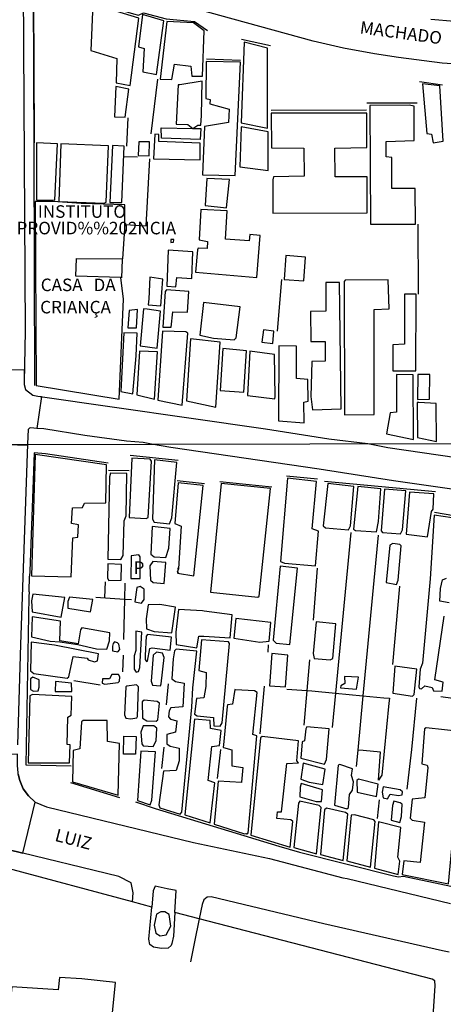
# Model space of a CAD drawing. Units: millimetres. Extents: x 175883 to 178394, y 1674269 to 1677046.
# Drawn here: x 177463 to 177548, y 1675824 to 1676020 of the extents above; entities that cross this region are included whole.
import ezdxf
from ezdxf.enums import TextEntityAlignment as Align

# ---------------------------------------------------------------- set-up
doc = ezdxf.new("R2010")
doc.units = ezdxf.units.MM
doc.header["$LTSCALE"] = 5
doc.header["$MEASUREMENT"] = 0
doc.layers.add('V-CRUZAMENTO', color=1, linetype='CONTINUOUS', plot=False)
doc.layers.add('X-LIMITE_1000', color=7, linetype='CONTINUOUS', plot=False)
for name, color, linetype in [('V-EDIFICACAO', 7, 'CONTINUOUS'), ('V-EDIFICACAO_IDENTIFICADA', 6, 'CONTINUOUS'), ('V-LOTE', 1, 'CONTINUOUS'), ('V-NOME_DOS_LOGRADOUROS', 7, 'CONTINUOUS'), ('V-QUADRA', 30, 'CONTINUOUS'), ('V-REFERENCIA', 104, 'CONTINUOUS'), ('V-TESTADA', 1, 'CONTINUOUS')]:
    doc.layers.add(name, color=color, linetype=linetype)
doc.styles.get("Standard").update_dxf_attribs({"font": 'ARIAL.TTF'})

msp = doc.modelspace()

# ---------------------------------------------------------------- linework, layer by layer
at = {"layer": 'V-CRUZAMENTO', "flags": 128}
msp.add_lwpolyline([(177458.24, 1675950.31), (177464.216, 1675950.198), (177464.17, 1675947.75), (177464.16, 1675947.3), (177464.43, 1675946.3), (177465.89, 1675945.19), (177466.58, 1675945.07), (177466.95, 1675945), (177467.648, 1675944.9), (177466.74, 1675938.56), (177465.54, 1675938.66), (177465.23, 1675938.59), (177465.01, 1675938.3), (177464.94, 1675936.96), (177464.86, 1675935.38), (177464.851, 1675935.123), (177458.74, 1675935.34)], dxfattribs=at)
msp.add_lwpolyline([(177463.32, 1675868.33), (177462.99, 1675869.6), (177462.97, 1675869.87), (177462.87, 1675871.3), (177462.854, 1675873.572), (177456.99, 1675873.53), (177456.75, 1675872.22), (177456.51, 1675871.93), (177456.16, 1675871.53), (177455.19, 1675870.77), (177454.83, 1675870.62), (177454.41, 1675870.45), (177453.51, 1675870.32), (177452.3, 1675870.43), (177448.816, 1675857.898), (177449.404, 1675857.735), (177454.075, 1675856.308), (177461.164, 1675854.497), (177463.929, 1675853.823), (177466.41, 1675864), (177465.072, 1675865.258), (177463.99, 1675866.7)], close=True, dxfattribs=at)
at = {"layer": 'V-EDIFICACAO'}
for points in [[(177477.88, 1676023.15), (177477.52, 1676013.91), (177482.66, 1676012.31), (177482.53, 1676007.47), (177485.35, 1676006.95), (177487.08, 1676020.39), (177477.88, 1676023.15)], [(177487.82, 1676021.07), (177487.02, 1676014.65), (177488.17, 1676014.3), (177487.85, 1676009.65), (177490.61, 1676009.1), (177492.05, 1676019.85), (177487.82, 1676021.07)], [(177492.7, 1676019.72), (177491.35, 1676008.17), (177493.66, 1676008.11), (177494.17, 1676011.19), (177497.47, 1676010.77), (177497.68, 1676008.81), (177499.81, 1676008.81), (177500.11, 1676017.86), (177498.02, 1676019.4), (177492.7, 1676019.72)], [(177508.09, 1676015.58), (177507.51, 1675999.51), (177512.77, 1675998.42), (177512.77, 1676014.36), (177508.09, 1676015.58)], [(177500.52, 1676011.73), (177500.43, 1676004.32), (177501.32, 1676004.16), (177501.26, 1676003.3), (177505.08, 1676002.24), (177504.95, 1675999.54), (177500.21, 1675998.75), (177499.78, 1675989.12), (177506.3, 1675988.99), (177507.35, 1676011.57), (177500.52, 1676011.73)], [(177497.85, 1675998.37), (177499.43, 1675998.35), (177499.34, 1675996.17), (177491.62, 1675996.43), (177491.51, 1675998.48), (177497.85, 1675998.37), (177498.85, 1675999.05), (177499.47, 1675999.02), (177499.58, 1676000.95), (177499.75, 1676007.82), (177495.23, 1676007.05), (177494.9, 1676007.07), (177494.5, 1675999.24), (177496.85, 1675999.15)], [(177484.36, 1676000.62), (177485.09, 1676006.22), (177482.5, 1676006.75), (177482.25, 1676000.69), (177484.36, 1676000.62)], [(177543.73, 1676007.24), (177544.56, 1675997.33), (177545.49, 1675997.2), (177545.84, 1675995.53), (177547.83, 1675995.82), (177547.13, 1676006.86), (177543.73, 1676007.24)], [(177536.48, 1675992.74), (177536.48, 1675995.79), (177542.06, 1675995.98), (177542.06, 1676002.81), (177541.07, 1676003.04), (177533.21, 1676002.97), (177533.34, 1675979.27), (177542.32, 1675979.3), (177542.25, 1675986.42), (177537.6, 1675986.42), (177537.57, 1675992.58), (177536.48, 1675992.74)], [(177513.48, 1676001.43), (177513.58, 1675994.47), (177520.02, 1675994.41), (177520.09, 1675988.83), (177513.96, 1675988.7), (177513.83, 1675988.09), (177513.8, 1675981.45), (177532.63, 1675981.52), (177532.66, 1675988.7), (177526.28, 1675988.7), (177526.18, 1675994.41), (177532.6, 1675994.54), (177532.57, 1676001.4), (177513.48, 1676001.43)], [(177507.51, 1675998.71), (177507.23, 1675990.73), (177512.91, 1675989.98), (177512.9, 1675997.68), (177507.51, 1675998.71)], [(177491.06, 1675995.76), (177491.08, 1675997.18), (177490.26, 1675997.23), (177490, 1675992.33), (177499.3, 1675992.13), (177499.34, 1675995.44), (177491.06, 1675995.76)], [(177466.62, 1675995.47), (177466.68, 1675984.15), (177470.34, 1675984.08), (177470.82, 1675995.31), (177466.62, 1675995.47)], [(177471.49, 1675995.31), (177471.11, 1675983.8), (177480.19, 1675983.47), (177480.57, 1675983.67), (177481.05, 1675994.92), (177471.49, 1675995.31)], [(177481.79, 1675994.99), (177481.31, 1675983.61), (177483.68, 1675983.57), (177484.16, 1675994.86), (177481.79, 1675994.99)], [(177489.17, 1675992.92), (177489.19, 1675995.7), (177487.05, 1675995.68), (177486.96, 1675993), (177489.17, 1675992.92)], [(177500.68, 1675988.41), (177500.33, 1675982.99), (177504.6, 1675982.54), (177505.17, 1675988.22), (177500.68, 1675988.41)], [(177499.46, 1675982.19), (177499.11, 1675976.16), (177500.81, 1675975.84), (177500.71, 1675974.43), (177498.95, 1675974.46), (177498.76, 1675974.14), (177498.41, 1675969.68), (177510.63, 1675968.65), (177511.27, 1675977.03), (177509.21, 1675977.22), (177509.09, 1675975.97), (177504.37, 1675976.26), (177504.69, 1675981.97), (177499.46, 1675982.19)], [(177494.02, 1675975.67), (177494.04, 1675976.23), (177493.44, 1675976.23), (177493.45, 1675975.64), (177494.02, 1675975.67)], [(177492.92, 1675974.07), (177492.68, 1675966.9), (177494.45, 1675966.76), (177494.68, 1675968.65), (177497.66, 1675968.44), (177497.86, 1675973.79), (177492.92, 1675974.07)], [(177516.43, 1675973.02), (177516.08, 1675968.27), (177519.99, 1675967.95), (177520.38, 1675972.7), (177516.43, 1675973.02)], [(177489.06, 1675964.42), (177488.92, 1675963.19), (177491.44, 1675963.01), (177491.86, 1675968.33), (177489.26, 1675968.69), (177489.06, 1675964.42)], [(177525.25, 1675967.63), (177524.39, 1675967.63), (177524.42, 1675961.92), (177521.34, 1675961.85), (177521.44, 1675955.89), (177524.29, 1675955.89), (177524.26, 1675951.97), (177521.6, 1675951.91), (177521.44, 1675944.92), (177521.72, 1675942.22), (177527.47, 1675942.42), (177527.14, 1675967.63), (177525.25, 1675967.63)], [(177528.24, 1675968.14), (177528.07, 1675967.82), (177528.14, 1675941.26), (177534.07, 1675941.29), (177534.04, 1675962.24), (177537.02, 1675962.37), (177536.83, 1675968.17), (177528.24, 1675968.14)], [(177492.6, 1675966.18), (177492.34, 1675965.83), (177491.89, 1675958.77), (177493.5, 1675958.77), (177493.85, 1675961.82), (177496.8, 1675961.76), (177497.06, 1675965.83), (177492.6, 1675966.18)], [(177537.76, 1675955.21), (177537.79, 1675950.01), (177542.35, 1675950), (177542.41, 1675965.32), (177540.1, 1675965.29), (177540.1, 1675955.34), (177537.76, 1675955.21)], [(177499.98, 1675963.68), (177499.24, 1675957.11), (177501.97, 1675956.53), (177506.14, 1675956.18), (177506.49, 1675956.59), (177507.32, 1675962.78), (177499.98, 1675963.68)], [(177486.63, 1675958.58), (177486.8, 1675962.26), (177485.15, 1675962.08), (177484.87, 1675958.58), (177486.63, 1675958.58)], [(177488.75, 1675962.34), (177487.98, 1675962.37), (177487.34, 1675954.99), (177490.74, 1675954.54), (177491.38, 1675961.95), (177488.75, 1675962.34)], [(177486.72, 1675957.54), (177484.09, 1675957.62), (177483.49, 1675945.92), (177485.88, 1675945.46), (177486.55, 1675952.99), (177486.72, 1675957.54)], [(177491.77, 1675957.94), (177490.85, 1675944.18), (177495.72, 1675943.17), (177496.83, 1675957.56), (177496.48, 1675957.81), (177491.77, 1675957.94)], [(177513.82, 1675955.48), (177514.05, 1675957.96), (177511.99, 1675958.22), (177511.66, 1675955.76), (177513.82, 1675955.48)], [(177497.38, 1675956.4), (177496.62, 1675944.06), (177502.45, 1675942.8), (177503.31, 1675955.73), (177497.38, 1675956.4)], [(177518.58, 1675948.51), (177518.55, 1675954.96), (177515.05, 1675955.01), (177514.96, 1675940.04), (177520.06, 1675939.69), (177520.02, 1675943.76), (177520.86, 1675943.99), (177520.83, 1675948.32), (177518.58, 1675948.51)], [(177487.21, 1675953.96), (177486.67, 1675945.24), (177490.19, 1675944.37), (177490.8, 1675953.84), (177487.21, 1675953.96)], [(177503.86, 1675954.48), (177503.34, 1675946.14), (177508.03, 1675945.78), (177508.58, 1675954), (177503.86, 1675954.48)], [(177509.26, 1675953.93), (177508.77, 1675945.11), (177514.25, 1675944.44), (177514.28, 1675944.89), (177514.15, 1675953.26), (177509.26, 1675953.93)], [(177538.5, 1675949.28), (177538.5, 1675941.81), (177537.28, 1675941.68), (177536.54, 1675937.44), (177541.9, 1675936.32), (177541.87, 1675949.22), (177538.5, 1675949.28)], [(177542.8, 1675949.31), (177542.73, 1675944.34), (177545.11, 1675944.37), (177545.17, 1675949.3), (177542.8, 1675949.31)], [(177542.99, 1675943.7), (177542.66, 1675943.72), (177542.68, 1675936.71), (177546.49, 1675935.94), (177546.45, 1675943.51), (177542.99, 1675943.7)], [(177466.4, 1675933.36), (177465.67, 1675909.17), (177473.54, 1675908.94), (177473.9, 1675916.72), (177474.92, 1675916.87), (177475.04, 1675919.31), (177473.62, 1675919.58), (177473.84, 1675922.72), (177475.86, 1675922.75), (177476.2, 1675923.63), (177480.47, 1675923.71), (177480.6, 1675931.29), (177466.4, 1675933.36)], [(177485.69, 1675932.63), (177485.15, 1675920.8), (177488.55, 1675920.57), (177488.97, 1675920.77), (177489.58, 1675932.02), (177489.37, 1675932.38), (177485.69, 1675932.63)], [(177490.19, 1675932.26), (177489.78, 1675920.42), (177490.13, 1675919.84), (177493.22, 1675919.52), (177493.67, 1675920.72), (177494.66, 1675931.74), (177490.19, 1675932.26)], [(177484.66, 1675929.56), (177481.45, 1675929.63), (177481.22, 1675928.86), (177480.9, 1675912.5), (177483.5, 1675912.39), (177483.92, 1675913.19), (177484.16, 1675920.11), (177484.53, 1675921.12), (177484.66, 1675929.56)], [(177494.96, 1675927.68), (177494.29, 1675919.58), (177495.51, 1675919.08), (177495.01, 1675910.64), (177494.79, 1675910.58), (177495.01, 1675910.51), (177494.73, 1675909.87), (177495.01, 1675909.89), (177494.79, 1675909.71), (177498.04, 1675909.14), (177499.93, 1675927.13), (177494.96, 1675927.68)], [(177503.52, 1675927.58), (177501.38, 1675905.89), (177510.85, 1675904.88), (177511.13, 1675905.1), (177513.38, 1675926.55), (177503.52, 1675927.58)], [(177516.77, 1675928.63), (177515.33, 1675911.98), (177516.15, 1675911.66), (177522.31, 1675911.12), (177522.93, 1675918.07), (177521.66, 1675918.55), (177522.51, 1675927.97), (177516.77, 1675928.63)], [(177524.79, 1675927.56), (177523.86, 1675919.14), (177524.31, 1675918.75), (177528.96, 1675918.34), (177529.36, 1675919.12), (177529.99, 1675926.93), (177524.79, 1675927.56)], [(177530.79, 1675926.98), (177529.93, 1675918.47), (177530.32, 1675918.18), (177534.49, 1675917.89), (177534.94, 1675920.01), (177535.37, 1675926.48), (177530.79, 1675926.98)], [(177536.13, 1675926.4), (177535.43, 1675918.15), (177535.75, 1675917.79), (177539.34, 1675917.5), (177539.73, 1675918.35), (177540.4, 1675926.09), (177536.13, 1675926.4)], [(177541.08, 1675925.82), (177540.47, 1675917.46), (177544.68, 1675916.9), (177545.49, 1675921.99), (177545.8, 1675922.47), (177545.99, 1675925.5), (177541.08, 1675925.82)], [(177489.75, 1675919), (177489.46, 1675913.48), (177490.16, 1675912.94), (177492.47, 1675912.78), (177493.06, 1675914.66), (177493.32, 1675918.58), (177489.75, 1675919)], [(177537.79, 1675915.61), (177537.15, 1675915.26), (177536.48, 1675907.83), (177538.51, 1675907.41), (177538.87, 1675908.26), (177539.41, 1675915.1), (177539.17, 1675915.39), (177537.79, 1675915.61)], [(177485.49, 1675908.64), (177487.32, 1675908.6), (177487.36, 1675912.94), (177487.05, 1675913.32), (177485.58, 1675913.16), (177485.49, 1675908.64)], [(177480.9, 1675911.55), (177480.82, 1675908.68), (177481.12, 1675908.21), (177483.57, 1675908.3), (177483.64, 1675911.39), (177480.9, 1675911.55)], [(177489.89, 1675912.03), (177489.27, 1675911.13), (177489.4, 1675908.27), (177489.91, 1675907.83), (177492.13, 1675907.63), (177492.47, 1675911.78), (177489.89, 1675912.03)], [(177515.31, 1675911.07), (177513.9, 1675896.29), (177514.47, 1675895.75), (177517.25, 1675895.46), (177518.74, 1675910.66), (177515.31, 1675911.07)], [(177465.9, 1675905.52), (177465.67, 1675904.18), (177465.76, 1675901.95), (177471.58, 1675900.88), (177472.33, 1675904.8), (177465.9, 1675905.52)], [(177486.71, 1675906.82), (177486.27, 1675903.93), (177487.63, 1675903.71), (177488.14, 1675904.41), (177488.14, 1675906.5), (177487.37, 1675906.99), (177486.71, 1675906.82)], [(177473.21, 1675904.91), (177472.88, 1675904), (177472.91, 1675902.72), (177477.43, 1675901.95), (177477.92, 1675904.43), (177473.21, 1675904.91)], [(177491.28, 1675903.45), (177488.95, 1675903.37), (177488.53, 1675900.54), (177488.6, 1675898.56), (177490.16, 1675898.05), (177493.66, 1675897.76), (177494.4, 1675902.92), (177491.28, 1675903.45)], [(177495.02, 1675902.44), (177494.47, 1675897.93), (177494.51, 1675895.46), (177498.65, 1675894.82), (177499.08, 1675897.12), (177500.07, 1675897.12), (177505.29, 1675896.75), (177505.71, 1675901.39), (177500.11, 1675902.09), (177499.81, 1675902.18), (177495.02, 1675902.44)], [(177465.79, 1675900.95), (177465.66, 1675896.98), (177469.35, 1675896.1), (177471.31, 1675896.01), (177474.93, 1675895.44), (177478.66, 1675894.57), (177480.72, 1675894.54), (177481.24, 1675896.2), (177481.3, 1675897.78), (177475.68, 1675898.78), (177475.41, 1675898.37), (177474.96, 1675895.61), (177471.32, 1675896.21), (177471.47, 1675900.09), (177465.79, 1675900.95)], [(177506.42, 1675900.66), (177506.05, 1675896.69), (177511.21, 1675895.94), (177513.09, 1675896.1), (177513.44, 1675899.85), (177506.42, 1675900.66)], [(177522.49, 1675899.95), (177521.88, 1675893.66), (177522.07, 1675892.68), (177525.28, 1675892.37), (177525.83, 1675892.68), (177526.38, 1675899.56), (177522.49, 1675899.95)], [(177486.51, 1675894.25), (177486.17, 1675893.22), (177486.14, 1675890.55), (177486.57, 1675889.94), (177487.02, 1675890.07), (177487.25, 1675890.84), (177487.66, 1675897.91), (177486.46, 1675898.1), (177486.51, 1675894.25)], [(177470.23, 1675895.34), (177465.6, 1675895.92), (177465.44, 1675890.21), (177466.09, 1675889.68), (177472.78, 1675888.76), (177473.13, 1675889.02), (177473.94, 1675893.08), (177476.77, 1675892.74), (177476.95, 1675892.4), (177478.25, 1675892.01), (177478.81, 1675892.21), (177479, 1675893.59), (177470.23, 1675895.34)], [(177482.24, 1675895.99), (177481.95, 1675895.68), (177481.79, 1675895.13), (177481.81, 1675894.2), (177482.87, 1675893.99), (177483.29, 1675894.47), (177483.09, 1675895.52), (177482.82, 1675895.8), (177482.24, 1675895.99)], [(177488.79, 1675897.43), (177488.53, 1675897.14), (177488.31, 1675893.29), (177488.31, 1675892.46), (177488.6, 1675892.05), (177488.84, 1675892.12), (177489.25, 1675894.66), (177489.71, 1675894.79), (177493.35, 1675894.32), (177493.6, 1675896.89), (177488.79, 1675897.43)], [(177499.62, 1675896.37), (177499.08, 1675890.29), (177500.53, 1675889.88), (177500.47, 1675887.1), (177500.05, 1675884.8), (177498.56, 1675884.68), (177498.21, 1675881.55), (177498.69, 1675881.25), (177501.99, 1675880.89), (177502.08, 1675879.25), (177503.29, 1675879.15), (177503.7, 1675879.83), (177505.17, 1675895.63), (177504.96, 1675895.96), (177499.62, 1675896.37)], [(177490.59, 1675893.89), (177489.97, 1675893.34), (177489.56, 1675888.15), (177489.78, 1675887.32), (177491.4, 1675887.22), (177491.56, 1675887.61), (177492.13, 1675892.87), (177491.8, 1675893.73), (177490.59, 1675893.89)], [(177495.84, 1675883.01), (177493.44, 1675882.8), (177493.13, 1675882.23), (177493.01, 1675881.03), (177493.39, 1675880.58), (177494.63, 1675880.22), (177494.43, 1675877.99), (177492.65, 1675877.47), (177492.65, 1675875.64), (177493.36, 1675875.18), (177495.13, 1675874.79), (177495.1, 1675872.24), (177494.55, 1675870.3), (177491.98, 1675870.22), (177491.09, 1675863.45), (177491.29, 1675862.85), (177495.34, 1675861.64), (177495.63, 1675862.04), (177497.69, 1675882.95), (177497.83, 1675886.8), (177498.65, 1675894.12), (177494.54, 1675894.5), (177494.22, 1675894.18), (177493.96, 1675892.59), (177493.68, 1675888.63), (177494.39, 1675888.08), (177496.16, 1675887.75), (177495.84, 1675883.01)], [(177513.64, 1675893.63), (177513.13, 1675887.19), (177516.37, 1675887), (177516.83, 1675893.34), (177513.64, 1675893.63)], [(177538.21, 1675891.1), (177537.79, 1675885.72), (177541.71, 1675885.18), (177542.06, 1675885.5), (177542.54, 1675890.56), (177538.21, 1675891.1)], [(177465.89, 1675888.91), (177465.44, 1675888.58), (177465.44, 1675886.49), (177466.05, 1675886.14), (177466.99, 1675886.23), (177467.15, 1675886.91), (177467.15, 1675888.43), (177465.89, 1675888.91)], [(177470.42, 1675888.1), (177470.39, 1675886.08), (177473.7, 1675886.07), (177473.67, 1675887.75), (177470.42, 1675888.1)], [(177481.71, 1675889.45), (177481.24, 1675888.63), (177479.81, 1675888.62), (177479.78, 1675887.77), (177480.3, 1675887.57), (177482.98, 1675887.86), (177483.22, 1675888.16), (177483.29, 1675888.98), (177483.03, 1675889.48), (177481.71, 1675889.45)], [(177528.15, 1675889.1), (177528.17, 1675887.67), (177527.38, 1675887.24), (177527.34, 1675886.78), (177530.5, 1675886.55), (177530.91, 1675888.97), (177528.15, 1675889.1)], [(177484.7, 1675887.15), (177484.48, 1675887.01), (177484.19, 1675881.44), (177484.51, 1675880.77), (177485.5, 1675880.61), (177486.7, 1675880.81), (177486.83, 1675881.09), (177487.02, 1675887.02), (177486.61, 1675887.4), (177484.7, 1675887.15)], [(177465.86, 1675885.46), (177465.34, 1675885.22), (177465, 1675871.83), (177473.26, 1675871.82), (177473.38, 1675875.42), (177472.79, 1675875.54), (177472.9, 1675880.96), (177473.6, 1675881.38), (177473.7, 1675885.09), (177465.86, 1675885.46)], [(177488.16, 1675884.34), (177487.77, 1675884.05), (177487.8, 1675880.75), (177488.69, 1675880.26), (177490.54, 1675880.13), (177490.86, 1675880.43), (177491.18, 1675883.73), (177490.76, 1675884.08), (177488.16, 1675884.34)], [(177475.94, 1675880.32), (177475.63, 1675880.04), (177475.33, 1675874.64), (177474, 1675874.3), (177473.84, 1675868.08), (177482.92, 1675865.41), (177483.25, 1675875.74), (177480.85, 1675876.08), (177480.73, 1675880.28), (177475.94, 1675880.32)], [(177498.2, 1675880.54), (177496.23, 1675861.51), (177501.32, 1675859.88), (177502.27, 1675867.86), (177500.93, 1675868.32), (177501.62, 1675875.11), (177503.19, 1675875.31), (177503.51, 1675878.31), (177501.39, 1675878.69), (177501.3, 1675880.31), (177498.2, 1675880.54)], [(177487.93, 1675879.25), (177487.48, 1675878), (177487.69, 1675875.62), (177487.96, 1675875.24), (177489.92, 1675875.12), (177490.54, 1675876.24), (177490.66, 1675878.78), (177490.05, 1675879.23), (177487.93, 1675879.25)], [(177520.62, 1675879.04), (177520.42, 1675878.66), (177520.15, 1675876.24), (177519.65, 1675876.02), (177519.39, 1675872.79), (177524.17, 1675871.6), (177524.56, 1675872.55), (177525.1, 1675878.61), (177520.62, 1675879.04)], [(177544.44, 1675878.85), (177544.11, 1675878.6), (177543.57, 1675871.67), (177544.61, 1675871.4), (177544.79, 1675870.95), (177544.17, 1675864.86), (177541.62, 1675864.62), (177541.24, 1675860.83), (177541.61, 1675860.45), (177544.07, 1675860.02), (177543.24, 1675851.96), (177540, 1675852.3), (177539.67, 1675849.57), (177548.88, 1675847.71), (177551.75, 1675878.02), (177544.44, 1675878.85)], [(177486.52, 1675877.09), (177486.44, 1675873.55), (177484.03, 1675873.55), (177484.1, 1675877.17), (177486.52, 1675877.09)], [(177511.67, 1675877.09), (177511.34, 1675876.82), (177509.42, 1675857.41), (177517.3, 1675855.06), (177517.83, 1675860.13), (177517.4, 1675860.51), (177514.62, 1675860.77), (177514.74, 1675862.05), (177515.54, 1675862.09), (177516.61, 1675871.71), (177518.97, 1675871.83), (177518.59, 1675872.24), (177518.97, 1675876.24), (177511.67, 1675877.09)], [(177487.46, 1675874.21), (177486.78, 1675864.33), (177489.35, 1675863.46), (177489.67, 1675864.42), (177490.41, 1675874.02), (177487.46, 1675874.21)], [(177519.85, 1675871.81), (177519.42, 1675868.61), (177521.08, 1675867.99), (177523.78, 1675867.55), (177524.3, 1675870.57), (177519.85, 1675871.81)], [(177527.18, 1675871.53), (177526.87, 1675871.37), (177526.13, 1675863.39), (177528.58, 1675862.66), (177528.96, 1675862.95), (177529.13, 1675865.52), (177529.73, 1675866.41), (177529.93, 1675868.07), (177529.55, 1675869.33), (177529.76, 1675870.66), (177527.18, 1675871.53)], [(177530.92, 1675868.62), (177530.6, 1675868.3), (177530.63, 1675866.01), (177534.55, 1675865.15), (177534.84, 1675867.6), (177530.92, 1675868.62)], [(177519.49, 1675867.7), (177519.27, 1675867), (177519.2, 1675865.06), (177522.5, 1675864.13), (177523.56, 1675864.16), (177523.73, 1675866.5), (177519.49, 1675867.7)], [(177535.84, 1675867.09), (177535.62, 1675865.98), (177535.85, 1675864.89), (177536.72, 1675864.7), (177537.22, 1675865.59), (177538.93, 1675865.37), (177539.63, 1675865.44), (177539.7, 1675866.09), (177539.25, 1675866.45), (177535.84, 1675867.09)], [(177519.23, 1675864.21), (177518.95, 1675863.84), (177518.05, 1675854.97), (177522.57, 1675853.71), (177523.5, 1675862.97), (177523.09, 1675863.32), (177519.23, 1675864.21)], [(177524.55, 1675862.84), (177524.15, 1675862.45), (177523.35, 1675853.59), (177527.85, 1675852.37), (177528.8, 1675861.59), (177528.32, 1675861.98), (177524.55, 1675862.84)], [(177537.95, 1675864.21), (177537.69, 1675863.34), (177537.47, 1675860.42), (177539.21, 1675859.94), (177539.54, 1675861.13), (177539.63, 1675863.64), (177539.26, 1675863.9), (177537.95, 1675864.21)], [(177530.15, 1675861.5), (177529.49, 1675861.39), (177528.62, 1675852.29), (177533.3, 1675851.03), (177534.27, 1675860.15), (177534.01, 1675860.51), (177530.15, 1675861.5)], [(177534.95, 1675860.08), (177534.09, 1675850.85), (177538.86, 1675849.59), (177539.2, 1675852.23), (177538.81, 1675853.02), (177539.35, 1675858.95), (177534.95, 1675860.08)], [(177491.47, 1675842.14), (177490.61, 1675841.68), (177490.15, 1675839.47), (177490.49, 1675837.88), (177491.32, 1675837.33), (177492.55, 1675837.52), (177493.48, 1675839.28), (177493.11, 1675841.62), (177492.26, 1675842.14), (177491.47, 1675842.14)]]:
    msp.add_lwpolyline(points, close=True, dxfattribs=at)
for points in [[(177551.41, 1675920.47), (177546, 1675921.22), (177546, 1675921.22), (177545.22, 1675908.53), (177543.69, 1675891.76), (177543.22, 1675890.52), (177543, 1675887.03), (177543.07, 1675886.65), (177543.53, 1675886.62), (177544.15, 1675887.21), (177545.65, 1675886.88), (177545.88, 1675886.19), (177547.63, 1675886.12), (177547.84, 1675887.95), (177546.16, 1675888.4), (177548.04, 1675901.1)], [(177549.02, 1675903.73), (177547.18, 1675904.07), (177547.28, 1675906.63), (177547.69, 1675908.35), (177548.51, 1675908.67)]]:
    msp.add_lwpolyline(points, dxfattribs=at)
at = {"layer": 'V-EDIFICACAO', "flags": 128}
msp.add_lwpolyline([(177510.14, 1675886.22), (177506.4, 1675886.44), (177506.27, 1675886.45), (177505.77, 1675883.52), (177504.78, 1675883.44), (177504.69, 1675883.1), (177503.95, 1675875.45), (177503.9, 1675874.96), (177504, 1675874.93), (177505.61, 1675874.45), (177505.62, 1675871.28), (177507.87, 1675870.91), (177507.87, 1675870.89), (177507.58, 1675868), (177507.57, 1675867.93), (177502.94, 1675868.18), (177502.11, 1675859.63), (177508.16, 1675857.71), (177508.34, 1675857.74), (177508.68, 1675857.64), (177508.7, 1675857.81), (177508.87, 1675857.84), (177510.66, 1675877.25), (177509.84, 1675877.51), (177510.72, 1675885.9)], close=True, dxfattribs=at)
at = {"layer": 'V-EDIFICACAO_IDENTIFICADA'}
for points in [[(177466.58, 1675947.11), (177483.13, 1675944.4), (177484.04, 1675964.33), (177483.46, 1675968.66), (177474.48, 1675968.94), (177474.63, 1675972.43), (177483.88, 1675972.35), (177484.3, 1675978.36), (177484.3, 1675983.16), (177475.55, 1675983.43), (177469.99, 1675983.77), (177466.4, 1675983.77), (177466.58, 1675947.11)], [(177459.47, 1675804.21), (177471.74, 1675802.99), (177472.77, 1675810.72), (177476.74, 1675810.47), (177477.79, 1675816.09), (177481.21, 1675815.93), (177482.43, 1675828.02), (177475.73, 1675828.8), (177471.25, 1675829.06), (177470.96, 1675826.61), (177461.73, 1675827.19), (177460.7, 1675817.8), (177459.47, 1675804.21)]]:
    msp.add_lwpolyline(points, close=True, dxfattribs=at)
at = {"layer": 'V-LOTE'}
for points in [[(177466.17, 1675994.46), (177466.26, 1675996.46), (177466.13, 1676024.41), (177466.14, 1676025.28), (177466.33, 1676025.75), (177466.62, 1676026.23), (177467.24, 1676026.55), (177467.69, 1676026.56), (177476.98, 1676023.8), (177476.98, 1676023.88)], [(177484.37, 1675979.22), (177488.54, 1675978.92), (177489.27, 1675992.32)], [(177465.16, 1675905.93), (177465.21, 1675906.93), (177465.25, 1675908.08), (177465.28, 1675909.07)], [(177520.6, 1675886.28), (177521.64, 1675886.21), (177526.33, 1675885.76)], [(177485.79, 1675844.13), (177461, 1675850.8), (177460.67, 1675850.75), (177451.31, 1675853.3), (177451.1, 1675853.18), (177450.89, 1675853.55), (177450.68, 1675853.44), (177435.43, 1675857.45), (177422.62, 1675860.97), (177422.43, 1675861.14), (177422.16, 1675860.96), (177411.3, 1675863.98), (177332.78, 1675884.35)], [(177531.82, 1675885.23), (177535.97, 1675884.83), (177537.09, 1675884.72), (177537, 1675883.73), (177535.57, 1675869.41), (177534.9, 1675868.41), (177534.98, 1675869.41), (177535.34, 1675873.97), (177531.84, 1675874.3), (177530.8, 1675874.39)], [(177542.5, 1675884.73), (177541.51, 1675874.49), (177540.55, 1675866.6)], [(177540.64, 1675783.36), (177541.43, 1675783.76), (177542.14, 1675784.43), (177542.75, 1675785.32), (177543.55, 1675787.48), (177543.72, 1675788.8), (177546.26, 1675827.41), (177546.19, 1675828.4), (177545.63, 1675828.71), (177499.13, 1675840.76)]]:
    msp.add_lwpolyline(points, dxfattribs=at)
at = {"layer": 'V-LOTE', "flags": 128}
for points in [[(177490.82, 1676008.21), (177489.49, 1675997.28)], [(177484.86, 1676000.51), (177484.61, 1675994.81)], [(177486.83, 1675992.64), (177484.07, 1675992.73)], [(177542.87, 1675965.31), (177542.83, 1675979.28)], [(177483.68, 1675968.57), (177483.79, 1675972.24)], [(177515.56, 1675968.27), (177514.71, 1675957.96)], [(177529.38, 1675917.77), (177526.33, 1675885.76)], [(177534.86, 1675917.26), (177531.82, 1675885.23)], [(177521.92, 1675900.33), (177522.76, 1675910.7)], [(177480.36, 1675907.98), (177480.21, 1675904.8)], [(177484.27, 1675907.7), (177484.2, 1675904.5)], [(177539.14, 1675907.1), (177537.7, 1675891.47)], [(177478.52, 1675904.87), (177484.2, 1675904.5)], [(177484.2, 1675904.5), (177484.01, 1675896.47)], [(177484.2, 1675904.5), (177485.62, 1675904.41)], [(177512.9, 1675893.93), (177512.98, 1675895.37)], [(177483.94, 1675893.35), (177483.83, 1675890)], [(177521.14, 1675892.38), (177520.6, 1675886.28)], [(177479.34, 1675887.31), (177474.08, 1675888.22)], [(177492.61, 1675883.45), (177492.98, 1675887.62)], [(177511.27, 1675877.62), (177512.19, 1675887.12)], [(177516.64, 1675886.55), (177520.6, 1675886.28)], [(177520.6, 1675886.28), (177519.99, 1675879.37)], [(177526.33, 1675885.76), (177525.67, 1675878.88)], [(177526.33, 1675885.76), (177531.82, 1675885.23)], [(177531.82, 1675885.23), (177530.8, 1675874.39)], [(177547.33, 1675885.06), (177560.82, 1675883.23)], [(177492.1, 1675874.95), (177491.6, 1675870.73)], [(177502.77, 1675868.75), (177503.44, 1675874.49)], [(177530.8, 1675874.39), (177530.48, 1675871.11)], [(177535.08, 1675864.46), (177534.64, 1675860.74)]]:
    msp.add_lwpolyline(points, dxfattribs=at)
at = {"layer": 'V-QUADRA'}
for p, q in [((177483.076, 1675849.154), (177461.164, 1675854.497)), ((177485.521, 1675847.894), (177483.076, 1675849.154)), ((177485.922, 1675845.923), (177485.521, 1675847.894)), ((177490.36, 1675847.26), (177489.96, 1675846.33)), ((177492.73, 1675846.71), (177490.36, 1675847.26)), ((177494.54, 1675846.36), (177492.73, 1675846.71)), ((177485.79, 1675844.13), (177485.922, 1675845.923)), ((177489.96, 1675846.33), (177489.668, 1675843.087)), ((177494.272, 1675842.019), (177494.54, 1675846.36)), ((177500.69, 1675845.06), (177500.02, 1675844.51)), ((177501.54, 1675845.15), (177500.69, 1675845.06)), ((177524.01, 1675839.77), (177501.54, 1675845.15)), ((177489.668, 1675843.087), (177485.79, 1675844.13)), ((177499.7, 1675843.58), (177499.13, 1675840.76)), ((177500.02, 1675844.51), (177499.7, 1675843.58)), ((177499.13, 1675840.76), (177494.272, 1675842.019)), ((177547.7, 1675834.37), (177524.01, 1675839.77)), ((177549.02, 1675834.07), (177547.7, 1675834.37))]:
    msp.add_line(p, q, dxfattribs=at)
for points in [[(177464, 1676026.42), (177464.36, 1675957.91), (177464.17, 1675947.75), (177464.16, 1675947.3), (177464.43, 1675946.3), (177465.89, 1675945.19), (177466.58, 1675945.07), (177466.95, 1675945), (177512.38, 1675938.49), (177512.38, 1675938.49), (177524.99, 1675936.49), (177532.82, 1675935.51), (177536.8, 1675934.73), (177557.37, 1675931.77)], [(177560.3, 1676010.5), (177547.62, 1676011.42), (177538.88, 1676012.52), (177534.1, 1676013.22), (177527.9, 1676014.37), (177521.91, 1676015.79), (177485.35, 1676025.91)], [(177545.38, 1676020.18), (177559.51, 1676018.99), (177572.01, 1676018.54), (177590.61, 1676017.47), (177618.28, 1676016.75), (177632.87, 1676016.19), (177646.39, 1676015.44), (177647.1, 1676015.4), (177648.24, 1676015.41), (177648.8, 1676015.62), (177649.21, 1676015.95), (177649.76, 1676017.48), (177650.12, 1676022.53)], [(177567.69, 1675923.84), (177537.91, 1675928.1), (177523.09, 1675930.45), (177493.45, 1675934.71), (177489.61, 1675935.39), (177487.92, 1675935.73), (177484.64, 1675935.97), (177476.29, 1675937.14), (177468.09, 1675938.45), (177466.74, 1675938.56), (177465.54, 1675938.66), (177465.23, 1675938.59), (177465.01, 1675938.3), (177464.94, 1675936.96), (177464.86, 1675935.38), (177463.44, 1675895.47), (177462.84, 1675875.44)], [(177462.99, 1675869.6), (177463.32, 1675868.33), (177463.99, 1675866.7), (177465.07, 1675865.26), (177465.08, 1675865.25), (177466.41, 1675864), (177468.65, 1675863.08), (177498.02, 1675855.99), (177498.02, 1675855.99), (177513.13, 1675852.78), (177527.8, 1675848.92), (177528.69, 1675848.81), (177549.32, 1675843.77)]]:
    msp.add_lwpolyline(points, dxfattribs=at)
at = {"layer": 'V-REFERENCIA'}
for points in [[(177494.272, 1675842.019), (177493.98, 1675837.28), (177493.66, 1675835.81), (177493.53, 1675835.42), (177492.94, 1675834.91), (177491.57, 1675834.82), (177489.98, 1675835.06), (177489.29, 1675835.63), (177489.09, 1675836.67), (177489.668, 1675843.087)], [(177499.13, 1675840.76), (177498.21, 1675836.18), (177497.39, 1675832.17)]]:
    msp.add_lwpolyline(points, dxfattribs=at)
at = {"layer": 'V-TESTADA'}
for points in [[(177466.17, 1675994.46), (177466.06, 1676025.29), (177466.63, 1676026.32), (177467.19, 1676026.63), (177467.68, 1676026.62), (177476.98, 1676023.88)], [(177476.98, 1676023.88), (177486.02, 1676021.22), (177487.02, 1676020.93), (177488.02, 1676021.44), (177492.56, 1676020.2), (177498.19, 1676019.72), (177500.79, 1676017.9)], [(177480.93, 1675931.62), (177468.45, 1675933.5), (177466.17, 1675933.69), (177465.32, 1675910.08), (177465.28, 1675909.07)], [(177577.02, 1675916.69), (177565.38, 1675918.42), (177546.12, 1675921.79)], [(177465.16, 1675905.93), (177465.2, 1675906.93), (177465.24, 1675908.08), (177465.28, 1675909.07)], [(177465.16, 1675905.93), (177465.15, 1675904.93), (177464.49, 1675871.48), (177473.56, 1675871.27)], [(177485.79, 1675844.13), (177461, 1675850.8), (177460.67, 1675850.75), (177451.31, 1675853.3), (177451.1, 1675853.18), (177450.89, 1675853.55), (177450.68, 1675853.44), (177435.43, 1675857.45), (177422.62, 1675860.97), (177422.43, 1675861.14), (177422.16, 1675860.96), (177411.3, 1675863.98), (177332.78, 1675884.35)], [(177486.44, 1675864.08), (177490.36, 1675862.73), (177515.04, 1675855.21), (177519.17, 1675854.04), (177537.94, 1675849.34), (177538.94, 1675849.09), (177539.94, 1675849.24), (177560.37, 1675844.9), (177562.88, 1675844.28), (177563.84, 1675844.04)], [(177540.64, 1675783.36), (177541.43, 1675783.76), (177542.14, 1675784.43), (177542.75, 1675785.32), (177543.55, 1675787.48), (177543.72, 1675788.8), (177546.26, 1675827.41), (177546.19, 1675828.4), (177545.63, 1675828.71), (177499.13, 1675840.76)]]:
    msp.add_lwpolyline(points, dxfattribs=at)
at = {"layer": 'V-TESTADA', "flags": 128}
for points in [[(177507.55, 1676016.15), (177513.38, 1676014.9)], [(177500.61, 1676012.25), (177507.36, 1676011.99)], [(177543.13, 1676007.7), (177547.72, 1676007.1)], [(177513.51, 1676002.02), (177532.54, 1676002.09)], [(177532.57, 1676003.46), (177542.67, 1676003.51)], [(177466.34, 1675947.11), (177466.17, 1675994.46)], [(177494.95, 1675932.14), (177485.34, 1675933.14)], [(177485.15, 1675930.06), (177481, 1675930.14)], [(177500.18, 1675927.47), (177494.74, 1675928.08)], [(177513.61, 1675926.86), (177503.26, 1675927.9)], [(177522.73, 1675928.41), (177516.54, 1675929.01)], [(177546.27, 1675925.87), (177524.16, 1675927.97)], [(177473.47, 1675867.9), (177483.21, 1675864.92)]]:
    msp.add_lwpolyline(points, dxfattribs=at)
at = {"layer": 'X-LIMITE_1000'}
msp.add_line((178297.25, 1675937.04), (175885.824, 1675932.04), dxfattribs=at)

# ---------------------------------------------------------------- texts
at = {"layer": 'V-NOME_DOS_LOGRADOUROS'}
for s, rotation, p in [('MACHADO', 352.31568, (177539.368, 1676017.152)), ('LUIZ', 345.4833, (177473.954, 1675856.296))]:
    msp.add_text(s, height=2.5, rotation=rotation, dxfattribs=at).set_placement(p, align=Align.MIDDLE)
for s, p in [('INSTITUTO', (177475.719, 1675981.476)), ('PROVID%%202NCIA', (177478.595, 1675978.175)), ('CASA', (177471.674, 1675966.849)), ('DA', (177480.251, 1675966.849)), ('CRIANÇA', (177474.446, 1675962.41))]:
    msp.add_text(s, height=2.5, dxfattribs=at).set_placement(p, align=Align.MIDDLE)
msp.add_text('P', height=2.5, dxfattribs=at).set_placement((177486.027, 1675909.521))

doc.saveas('drawing.dxf')
